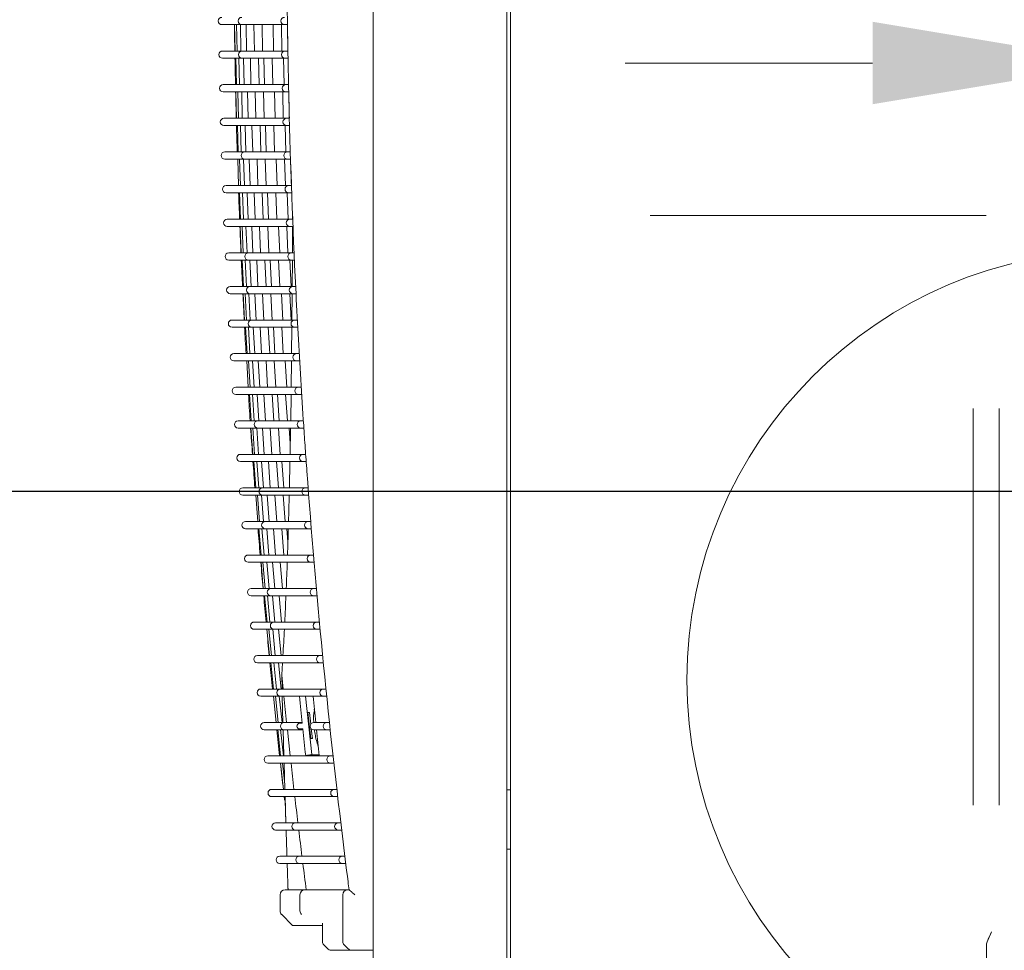
# Model space of a CAD drawing. Units: millimetres. Extents: x -123 to 7401, y -35 to 5363.
# Drawn here: x 2048 to 2346, y 3081 to 3363 of the extents above; entities that cross this region are included whole.
import ezdxf

# ---------------------------------------------------------------- set-up
doc = ezdxf.new("R2010")
doc.units = ezdxf.units.MM
doc.layers.add('DV3_Default', color=7, linetype='Continuous')
doc.styles.add('SEACAD_Arial', font='arial.ttf')
doc.dimstyles.new('ISO-25', dxfattribs={"dimtxt": 2.5, "dimasz": 2.5, "dimexe": 1.25, "dimexo": 0.625, "dimtad": 1, "dimtxsty": 'Standard', "dimcen": 2.5, "dimadec": 0, "dimazin": 0, "dimtfac": 1, "dimtmove": 0, "dimatfit": 3, "dimfxl": 1, "dimarcsym": 0})

# ---------------------------------------------------------------- blocks, each defined once
blk = doc.blocks.new('*D31')
at = {"color": 0, "linetype": 'Continuous', "lineweight": -2, "transparency": 16777216}
for p, q in [((2380.8, 3219.69), (1895.06, 3219.69)), ((1896.31, 3144.69), (1896.31, 3097.4)), ((2112.22, 3022.4), (1895.06, 3022.4))]:
    blk.add_line(p, q, dxfattribs=at)
at = {"color": 0, "linetype": 'Continuous', "transparency": 16777216}
for points in [[(1883.81, 3144.69), (1908.81, 3144.69), (1896.31, 3219.69)], [(1883.81, 3097.4), (1908.81, 3097.4), (1896.31, 3022.4)]]:
    blk.add_solid(points, dxfattribs=at)
at = {"layer": 'Defpoints', "color": 0, "linetype": 'Continuous', "transparency": 16777216}
for p in [(2381.42, 3219.69), (1896.31, 3022.4), (2112.85, 3022.4)]:
    blk.add_point(p, dxfattribs=at)
at = {"color": 0, "linetype": 'Continuous', "lineweight": 5, "transparency": 16777216, "insert": (1840.57, 3121.05), "char_height": 70, "attachment_point": 5, "rotation": 90, "style": 'SEACAD_Arial'}
blk.add_mtext('197', dxfattribs=at)

msp = doc.modelspace()

# ---------------------------------------------------------------- linework, layer by layer
at = {"linetype": 'Continuous', "lineweight": 5}
msp.add_line((2306.421, 3349.621), (2231.421, 3349.621), dxfattribs=at)
at = {"linetype": 'Continuous', "lineweight": 5, "ltscale": 0.1}
msp.add_circle((2380.121, 3162.684), 130, dxfattribs=at)
at = {"linetype": 'Continuous', "lineweight": 5}
msp.add_solid([(2306.421, 3362.121), (2306.421, 3337.121), (2381.421, 3349.621)], dxfattribs=at)
at = {"layer": 'DV3_Default', "color": 7, "linetype": 'Continuous', "lineweight": 5}
for p, q in [((2195.449, 3705.301), (2195.449, 3054.801)), ((2154.949, 3055.801), (2154.949, 3702.301)), ((2196.599, 3057.801), (2196.599, 3703.393)), ((2109.085, 3361.255), (2115.087, 3361.255)), ((2112.956, 3361.303), (2113.082, 3353.256)), ((2113.541, 3361.303), (2113.667, 3353.256)), ((2114.711, 3361.304), (2114.837, 3353.256)), ((2128.064, 3361.255), (2115.087, 3361.255)), ((2116.467, 3361.255), (2116.592, 3353.256)), ((2118.816, 3361.255), (2118.941, 3353.256)), ((2121.441, 3353.256), (2121.317, 3361.255)), ((2121.441, 3353.256), (2121.317, 3361.255)), ((2124.648, 3361.255), (2124.771, 3353.256)), ((2127.271, 3353.256), (2127.148, 3361.255)), ((2128.064, 3361.255), (2128.085, 3361.255)), ((2128.973, 3361.255), (2128.085, 3361.255)), ((2129.095, 3361.255), (2128.973, 3361.255)), ((2115.246, 3353.256), (2109.244, 3353.256)), ((2115.246, 3353.256), (2128.223, 3353.256)), ((2128.244, 3353.256), (2128.223, 3353.256)), ((2128.244, 3353.256), (2129.098, 3353.256)), ((2129.098, 3353.256), (2129.181, 3353.256)), ((2109.244, 3351.056), (2115.246, 3351.056)), ((2113.339, 3351.105), (2113.5, 3343.058)), ((2114.217, 3351.105), (2114.378, 3343.058)), ((2128.223, 3351.056), (2115.246, 3351.056)), ((2115.68, 3351.056), (2115.84, 3343.058)), ((2117.727, 3351.056), (2117.887, 3343.058)), ((2120.387, 3343.058), (2120.228, 3351.057)), ((2120.387, 3343.058), (2120.228, 3351.056)), ((2121.852, 3351.056), (2122.011, 3343.058)), ((2124.511, 3343.058), (2124.353, 3351.057)), ((2127.767, 3351.056), (2127.926, 3343.058)), ((2128.223, 3351.056), (2128.244, 3351.056)), ((2129.138, 3351.056), (2128.244, 3351.056)), ((2115.45, 3343.058), (2109.449, 3343.058)), ((2115.45, 3343.058), (2128.427, 3343.058)), ((2128.449, 3343.058), (2128.427, 3343.058)), ((2128.449, 3343.058), (2129.298, 3343.058)), ((2109.449, 3340.858), (2115.45, 3340.858)), ((2113.328, 3340.907), (2113.525, 3332.861)), ((2113.913, 3340.907), (2114.11, 3332.861)), ((2115.083, 3340.907), (2115.279, 3332.861)), ((2128.427, 3340.858), (2115.45, 3340.858)), ((2116.839, 3340.858), (2117.034, 3332.861)), ((2119.188, 3340.858), (2119.382, 3332.861)), ((2121.883, 3332.862), (2121.688, 3340.859)), ((2125.017, 3340.858), (2125.21, 3332.861)), ((2127.711, 3332.862), (2127.517, 3340.859)), ((2128.427, 3340.858), (2128.449, 3340.858)), ((2129.347, 3340.858), (2128.449, 3340.858)), ((2129.376, 3340.858), (2129.347, 3340.858)), ((2115.7, 3332.862), (2109.699, 3332.862)), ((2115.7, 3332.862), (2128.677, 3332.862)), ((2128.699, 3332.862), (2128.677, 3332.862)), ((2128.699, 3332.862), (2129.544, 3332.862)), ((2129.544, 3332.862), (2129.634, 3332.862)), ((2109.699, 3330.662), (2115.7, 3330.662)), ((2113.801, 3330.71), (2114.033, 3322.665)), ((2114.678, 3330.71), (2114.91, 3322.665)), ((2128.677, 3330.662), (2115.7, 3330.662)), ((2116.142, 3330.662), (2116.372, 3322.665)), ((2118.189, 3330.662), (2118.419, 3322.665)), ((2120.92, 3322.666), (2120.69, 3330.662)), ((2120.92, 3322.666), (2120.69, 3330.662)), ((2122.31, 3330.662), (2122.539, 3322.665)), ((2125.04, 3322.666), (2124.811, 3330.662)), ((2128.225, 3330.662), (2128.453, 3322.665)), ((2128.677, 3330.662), (2128.699, 3330.662)), ((2129.603, 3330.662), (2128.699, 3330.662)), ((2115.996, 3322.666), (2109.994, 3322.666)), ((2109.994, 3320.466), (2115.996, 3320.466)), ((2113.88, 3320.515), (2114.147, 3312.471)), ((2114.465, 3320.515), (2114.732, 3312.471)), ((2115.635, 3320.515), (2115.902, 3312.471)), ((2115.996, 3322.666), (2128.973, 3322.666)), ((2128.973, 3320.466), (2115.996, 3320.466)), ((2117.391, 3320.466), (2117.656, 3312.471)), ((2119.738, 3320.466), (2120.003, 3312.471)), ((2122.504, 3312.472), (2122.239, 3320.466)), ((2125.563, 3320.466), (2125.826, 3312.471)), ((2128.328, 3312.472), (2128.065, 3320.466)), ((2128.994, 3322.666), (2128.973, 3322.666)), ((2128.973, 3320.466), (2128.994, 3320.466)), ((2128.994, 3322.666), (2129.834, 3322.666)), ((2129.903, 3320.466), (2128.994, 3320.466)), ((2130.035, 3320.466), (2129.903, 3320.466)), ((2116.337, 3312.472), (2110.335, 3312.472)), ((2116.337, 3312.472), (2129.313, 3312.472)), ((2129.335, 3312.472), (2129.313, 3312.472)), ((2129.335, 3312.472), (2130.171, 3312.472)), ((2130.171, 3312.472), (2130.293, 3312.472)), ((2110.335, 3310.272), (2116.337, 3310.272)), ((2114.442, 3310.32), (2114.745, 3302.278)), ((2115.32, 3310.32), (2115.622, 3302.278)), ((2129.313, 3310.272), (2116.337, 3310.272)), ((2116.783, 3310.272), (2117.084, 3302.278)), ((2118.83, 3310.272), (2119.13, 3302.278)), ((2121.632, 3302.279), (2121.331, 3310.272)), ((2122.946, 3310.272), (2123.244, 3302.278)), ((2125.745, 3302.279), (2125.448, 3310.272)), ((2128.861, 3310.272), (2129.159, 3302.278)), ((2129.313, 3310.272), (2129.335, 3310.272)), ((2130.249, 3310.272), (2129.335, 3310.272)), ((2116.723, 3302.279), (2110.721, 3302.279)), ((2116.723, 3302.279), (2129.7, 3302.279)), ((2129.721, 3302.279), (2129.7, 3302.279)), ((2129.721, 3302.279), (2130.552, 3302.279)), ((2340.849, 3303.402), (2238.976, 3303.402)), ((2110.721, 3300.079), (2116.723, 3300.079)), ((2114.611, 3300.128), (2114.949, 3292.087)), ((2115.196, 3300.128), (2115.534, 3292.087)), ((2116.365, 3300.128), (2116.703, 3292.087)), ((2129.7, 3300.079), (2116.723, 3300.079)), ((2118.121, 3300.079), (2118.457, 3292.087)), ((2120.467, 3300.079), (2120.802, 3292.087)), ((2123.304, 3292.088), (2122.969, 3300.08)), ((2126.288, 3300.079), (2126.62, 3292.087)), ((2129.123, 3292.088), (2128.79, 3300.08)), ((2129.7, 3300.079), (2129.721, 3300.079)), ((2130.641, 3300.079), (2129.721, 3300.079)), ((2130.542, 3300.079), (2130.496, 3292.097)), ((2130.542, 3300.079), (2130.496, 3292.088)), ((2130.544, 3300.079), (2130.641, 3300.079)), ((2130.693, 3300.079), (2130.641, 3300.079)), ((2117.154, 3292.088), (2111.152, 3292.088)), ((2117.154, 3292.088), (2130.131, 3292.088)), ((2130.152, 3292.088), (2130.131, 3292.088)), ((2130.152, 3292.088), (2130.979, 3292.088)), ((2130.979, 3292.088), (2130.499, 3292.088)), ((2130.979, 3292.088), (2131.005, 3292.088)), ((2111.152, 3289.888), (2117.154, 3289.888)), ((2115.263, 3289.937), (2115.636, 3281.898)), ((2116.14, 3289.937), (2116.513, 3281.898)), ((2130.131, 3289.888), (2117.154, 3289.888)), ((2117.604, 3289.888), (2117.975, 3281.898)), ((2119.65, 3289.888), (2120.02, 3281.898)), ((2122.523, 3281.899), (2122.152, 3289.889)), ((2123.759, 3289.888), (2124.127, 3281.898)), ((2126.629, 3281.899), (2126.262, 3289.889)), ((2129.674, 3289.888), (2130.041, 3281.898)), ((2130.131, 3289.888), (2130.152, 3289.888)), ((2131.078, 3289.888), (2130.152, 3289.888)), ((2130.482, 3289.888), (2130.425, 3281.899)), ((2130.485, 3289.888), (2131.078, 3289.888)), ((2117.631, 3281.899), (2111.629, 3281.899)), ((2117.631, 3281.899), (2130.608, 3281.899)), ((2130.608, 3281.899), (2130.428, 3281.899)), ((2130.629, 3281.899), (2130.608, 3281.899)), ((2130.629, 3281.899), (2131.452, 3281.899)), ((2131.452, 3281.899), (2130.629, 3281.899)), ((2111.629, 3279.699), (2117.631, 3279.699)), ((2115.521, 3279.748), (2115.93, 3271.712)), ((2116.106, 3279.748), (2116.515, 3271.712)), ((2117.275, 3279.748), (2117.684, 3271.712)), ((2130.608, 3279.699), (2117.631, 3279.699)), ((2119.031, 3279.699), (2119.437, 3271.712)), ((2121.375, 3279.699), (2121.78, 3271.712)), ((2124.283, 3271.712), (2123.878, 3279.7)), ((2124.283, 3271.712), (2123.878, 3279.699)), ((2127.19, 3279.699), (2127.592, 3271.712)), ((2127.19, 3279.699), (2127.592, 3271.712)), ((2130.095, 3271.712), (2129.693, 3279.7)), ((2130.095, 3271.712), (2129.693, 3279.7)), ((2130.408, 3279.699), (2130.339, 3271.713)), ((2130.408, 3279.699), (2130.339, 3271.713)), ((2130.411, 3279.699), (2130.608, 3279.699)), ((2130.608, 3279.699), (2130.629, 3279.699)), ((2131.56, 3279.699), (2130.629, 3279.699)), ((2130.629, 3279.699), (2131.56, 3279.699)), ((2131.671, 3279.699), (2131.56, 3279.699)), ((2118.153, 3271.712), (2112.151, 3271.712)), ((2112.151, 3269.512), (2118.153, 3269.512)), ((2116.263, 3269.562), (2116.707, 3261.527)), ((2117.14, 3269.562), (2117.584, 3261.527)), ((2118.153, 3271.712), (2131.13, 3271.712)), ((2131.13, 3269.512), (2118.153, 3269.512)), ((2118.603, 3269.512), (2119.044, 3261.527)), ((2120.649, 3269.512), (2121.089, 3261.527)), ((2123.593, 3261.528), (2123.152, 3269.513)), ((2124.75, 3269.512), (2125.187, 3261.527)), ((2124.75, 3269.512), (2125.187, 3261.527)), ((2127.691, 3261.528), (2127.254, 3269.513)), ((2127.691, 3261.528), (2127.254, 3269.513)), ((2130.318, 3269.512), (2130.234, 3261.529)), ((2130.321, 3269.512), (2131.13, 3269.512)), ((2131.13, 3271.712), (2130.342, 3271.712)), ((2131.151, 3271.712), (2131.13, 3271.712)), ((2131.13, 3269.512), (2131.151, 3269.512)), ((2131.151, 3271.712), (2131.969, 3271.712)), ((2131.969, 3271.712), (2131.151, 3271.712)), ((2132.087, 3269.512), (2131.151, 3269.512)), ((2131.151, 3269.512), (2132.087, 3269.512)), ((2131.969, 3271.712), (2132.1, 3271.712)), ((2118.72, 3261.528), (2112.718, 3261.528)), ((2118.72, 3261.528), (2131.697, 3261.528)), ((2131.697, 3261.528), (2130.238, 3261.528)), ((2131.718, 3261.528), (2131.697, 3261.528)), ((2131.718, 3261.528), (2132.532, 3261.528)), ((2132.532, 3261.528), (2131.718, 3261.528)), ((2112.718, 3259.328), (2118.72, 3259.328)), ((2116.611, 3259.377), (2117.09, 3251.346)), ((2117.195, 3259.377), (2117.675, 3251.346)), ((2118.364, 3259.378), (2118.843, 3251.346)), ((2131.697, 3259.328), (2118.72, 3259.328)), ((2120.12, 3259.328), (2120.596, 3251.346)), ((2122.461, 3259.328), (2122.936, 3251.346)), ((2125.44, 3251.347), (2124.965, 3259.329)), ((2128.269, 3259.328), (2128.741, 3251.346)), ((2128.269, 3259.328), (2128.741, 3251.346)), ((2130.209, 3259.328), (2130.108, 3251.347)), ((2130.212, 3259.328), (2131.697, 3259.328)), ((2131.697, 3259.328), (2131.718, 3259.328)), ((2132.66, 3259.328), (2131.718, 3259.328)), ((2131.718, 3259.328), (2132.66, 3259.328)), ((2132.766, 3259.328), (2132.66, 3259.328)), ((2119.332, 3251.347), (2113.33, 3251.347)), ((2113.33, 3249.147), (2119.332, 3249.147)), ((2117.442, 3249.196), (2117.957, 3241.167)), ((2118.318, 3249.196), (2118.833, 3241.167)), ((2119.332, 3251.347), (2132.309, 3251.347)), ((2132.309, 3249.147), (2119.332, 3249.147)), ((2119.782, 3249.147), (2120.293, 3241.167)), ((2121.826, 3249.147), (2122.337, 3241.167)), ((2124.842, 3241.168), (2124.332, 3249.147)), ((2124.842, 3241.168), (2124.332, 3249.147)), ((2125.918, 3249.147), (2126.425, 3241.168)), ((2125.918, 3249.147), (2126.425, 3241.167)), ((2128.93, 3241.168), (2128.423, 3249.148)), ((2128.93, 3241.168), (2128.423, 3249.147)), ((2130.077, 3249.147), (2129.955, 3241.168)), ((2130.077, 3249.147), (2129.955, 3241.168)), ((2130.081, 3249.147), (2132.309, 3249.147)), ((2132.309, 3251.347), (2130.111, 3251.347)), ((2132.33, 3251.347), (2132.309, 3251.347)), ((2132.309, 3249.147), (2132.33, 3249.147)), ((2132.33, 3251.347), (2133.14, 3251.347)), ((2133.14, 3251.347), (2132.33, 3251.347)), ((2133.278, 3249.147), (2132.33, 3249.147)), ((2132.33, 3249.147), (2133.278, 3249.147)), ((2336.859, 3244.929), (2336.859, 3147.601)), ((2344.736, 3147.601), (2344.736, 3244.929)), ((2119.99, 3241.168), (2113.988, 3241.168)), ((2119.99, 3241.168), (2132.966, 3241.168)), ((2132.966, 3241.168), (2129.959, 3241.168)), ((2132.988, 3241.168), (2132.966, 3241.168)), ((2132.988, 3241.168), (2133.794, 3241.168)), ((2133.794, 3241.168), (2132.988, 3241.168)), ((2113.988, 3238.968), (2119.99, 3238.968)), ((2117.88, 3239.017), (2118.43, 3230.991)), ((2118.464, 3239.017), (2119.014, 3230.991)), ((2119.632, 3239.017), (2120.182, 3230.991)), ((2132.966, 3238.968), (2119.99, 3238.968)), ((2121.388, 3238.968), (2121.934, 3230.991)), ((2123.726, 3238.968), (2124.271, 3230.991)), ((2126.777, 3230.992), (2126.232, 3238.969)), ((2126.777, 3230.992), (2126.232, 3238.968)), ((2129.526, 3238.968), (2129.834, 3234.425)), ((2129.526, 3238.968), (2129.834, 3234.425)), ((2129.918, 3238.968), (2129.771, 3230.992)), ((2129.922, 3238.968), (2132.966, 3238.968)), ((2132.966, 3238.968), (2132.988, 3238.968)), ((2133.941, 3238.968), (2132.988, 3238.968)), ((2132.988, 3238.968), (2133.941, 3238.968)), ((2129.834, 3234.425), (2129.771, 3230.992)), ((2120.692, 3230.992), (2114.69, 3230.992)), ((2120.692, 3230.992), (2133.669, 3230.992)), ((2133.669, 3230.992), (2129.776, 3230.992)), ((2133.69, 3230.992), (2133.669, 3230.992)), ((2133.69, 3230.992), (2134.492, 3230.992)), ((2134.492, 3230.992), (2133.69, 3230.992)), ((2114.69, 3228.792), (2120.692, 3228.792)), ((2118.8, 3228.842), (2119.385, 3220.819)), ((2119.676, 3228.842), (2120.261, 3220.819)), ((2133.669, 3228.792), (2120.692, 3228.792)), ((2121.14, 3228.792), (2121.721, 3220.819)), ((2123.183, 3228.792), (2123.764, 3220.819)), ((2126.271, 3220.82), (2125.69, 3228.792)), ((2127.264, 3228.792), (2127.84, 3220.819)), ((2127.264, 3228.792), (2127.84, 3220.819)), ((2129.727, 3228.792), (2129.551, 3220.82)), ((2129.732, 3228.792), (2133.669, 3228.792)), ((2133.669, 3228.792), (2133.69, 3228.792)), ((2134.649, 3228.792), (2133.69, 3228.792)), ((2133.69, 3228.792), (2134.649, 3228.792)), ((2121.439, 3220.82), (2115.438, 3220.82)), ((2115.438, 3218.62), (2121.439, 3218.62)), ((2119.328, 3218.669), (2119.948, 3210.649)), ((2119.911, 3218.669), (2120.532, 3210.649)), ((2121.079, 3218.669), (2121.699, 3210.649)), ((2121.439, 3220.82), (2134.416, 3220.82)), ((2134.416, 3218.62), (2121.439, 3218.62)), ((2122.834, 3218.62), (2123.45, 3210.649)), ((2125.169, 3218.62), (2125.784, 3210.649)), ((2128.291, 3210.65), (2127.677, 3218.62)), ((2128.291, 3210.65), (2127.677, 3218.62)), ((2129.503, 3218.62), (2134.416, 3218.62)), ((2134.416, 3220.82), (2129.556, 3220.82)), ((2134.438, 3220.82), (2134.416, 3220.82)), ((2134.416, 3218.62), (2134.438, 3218.62)), ((2134.438, 3220.82), (2135.236, 3220.82)), ((2135.236, 3220.82), (2134.438, 3220.82)), ((2135.402, 3218.62), (2134.438, 3218.62)), ((2134.438, 3218.62), (2135.402, 3218.62)), ((2122.232, 3210.65), (2116.23, 3210.65)), ((2122.232, 3210.65), (2135.209, 3210.65)), ((2135.209, 3210.65), (2129.293, 3210.65)), ((2135.23, 3210.65), (2135.209, 3210.65)), ((2135.23, 3210.65), (2136.024, 3210.65)), ((2136.024, 3210.65), (2135.23, 3210.65)), ((2116.23, 3208.45), (2122.232, 3208.45)), ((2120.337, 3208.5), (2120.993, 3200.484)), ((2121.213, 3208.5), (2121.869, 3200.484)), ((2135.209, 3208.45), (2122.232, 3208.45)), ((2122.676, 3208.45), (2123.327, 3200.484)), ((2124.719, 3208.45), (2125.369, 3200.484)), ((2127.878, 3200.485), (2127.227, 3208.451)), ((2128.787, 3208.45), (2129.108, 3204.487)), ((2128.787, 3208.45), (2129.108, 3204.487)), ((2129.229, 3208.45), (2135.209, 3208.45)), ((2135.209, 3208.45), (2135.23, 3208.45)), ((2136.201, 3208.45), (2135.23, 3208.45)), ((2135.23, 3208.45), (2136.201, 3208.45)), ((2123.069, 3200.485), (2117.067, 3200.485)), ((2117.067, 3198.285), (2123.069, 3198.285)), ((2120.954, 3198.335), (2121.645, 3190.322)), ((2121.538, 3198.335), (2122.229, 3190.322)), ((2122.705, 3198.335), (2123.396, 3190.322)), ((2123.069, 3200.485), (2136.046, 3200.485)), ((2136.046, 3198.285), (2123.069, 3198.285)), ((2124.46, 3198.285), (2125.146, 3190.322)), ((2126.791, 3198.285), (2127.476, 3190.322)), ((2128.901, 3198.285), (2136.046, 3198.285)), ((2136.046, 3200.485), (2128.977, 3200.485)), ((2136.067, 3200.485), (2136.046, 3200.485)), ((2136.046, 3198.285), (2136.067, 3198.285)), ((2136.067, 3200.485), (2136.857, 3200.485)), ((2136.857, 3200.485), (2136.067, 3200.485)), ((2137.044, 3198.285), (2136.067, 3198.285)), ((2136.067, 3198.285), (2137.044, 3198.285)), ((2123.951, 3190.323), (2117.949, 3190.323)), ((2123.951, 3190.323), (2136.928, 3190.323)), ((2136.928, 3190.323), (2128.598, 3190.323)), ((2136.949, 3190.323), (2136.928, 3190.323)), ((2136.949, 3190.323), (2137.736, 3190.323)), ((2137.736, 3190.323), (2136.949, 3190.323)), ((2117.949, 3188.123), (2123.951, 3188.123)), ((2122.054, 3188.173), (2122.78, 3180.164)), ((2122.929, 3188.173), (2123.655, 3180.164)), ((2136.928, 3188.123), (2123.951, 3188.123)), ((2124.392, 3188.123), (2125.113, 3180.164)), ((2126.433, 3188.123), (2127.153, 3180.164)), ((2128.506, 3188.123), (2136.928, 3188.123)), ((2136.928, 3188.123), (2136.949, 3188.123)), ((2137.932, 3188.123), (2136.949, 3188.123)), ((2136.949, 3188.123), (2137.932, 3188.123)), ((2124.878, 3180.165), (2118.876, 3180.165)), ((2124.878, 3180.165), (2137.855, 3180.165)), ((2137.855, 3180.165), (2128.142, 3180.165)), ((2137.876, 3180.165), (2137.855, 3180.165)), ((2137.876, 3180.165), (2138.659, 3180.165)), ((2138.659, 3180.165), (2137.876, 3180.165)), ((2118.876, 3177.965), (2124.878, 3177.965)), ((2122.76, 3178.015), (2123.521, 3170.011)), ((2123.343, 3178.015), (2124.104, 3170.011)), ((2124.51, 3178.015), (2125.271, 3170.011)), ((2137.855, 3177.965), (2124.878, 3177.965)), ((2126.264, 3177.965), (2127.019, 3170.011)), ((2128.031, 3177.965), (2137.855, 3177.965)), ((2137.855, 3177.965), (2137.876, 3177.965)), ((2138.865, 3177.965), (2137.876, 3177.965)), ((2137.876, 3177.965), (2138.865, 3177.965)), ((2125.85, 3170.012), (2119.848, 3170.012)), ((2123.948, 3167.862), (2124.745, 3159.861)), ((2124.823, 3167.862), (2125.619, 3159.861)), ((2125.85, 3170.012), (2138.826, 3170.012)), ((2138.826, 3170.012), (2127.591, 3170.012)), ((2138.848, 3170.012), (2138.826, 3170.012)), ((2138.848, 3170.012), (2139.626, 3170.012)), ((2139.626, 3170.012), (2138.848, 3170.012)), ((2119.848, 3167.812), (2125.85, 3167.812)), ((2138.826, 3167.812), (2125.85, 3167.812)), ((2126.285, 3167.812), (2127.076, 3159.861)), ((2127.447, 3167.812), (2127.212, 3164.185)), ((2127.457, 3167.812), (2138.826, 3167.812)), ((2138.826, 3167.812), (2138.848, 3167.812)), ((2139.842, 3167.812), (2138.848, 3167.812)), ((2138.848, 3167.812), (2139.842, 3167.812)), ((2127.214, 3164.121), (2127.325, 3159.862)), ((2127.217, 3164.096), (2127.645, 3159.862)), ((2126.866, 3159.862), (2120.864, 3159.862)), ((2126.866, 3159.862), (2139.843, 3159.862)), ((2139.843, 3159.862), (2127.645, 3159.862)), ((2139.864, 3159.862), (2139.843, 3159.862)), ((2139.864, 3159.862), (2140.639, 3159.862)), ((2140.639, 3159.862), (2139.864, 3159.862)), ((2140.639, 3159.862), (2140.736, 3159.862)), ((2120.864, 3157.662), (2126.866, 3157.662)), ((2124.744, 3157.712), (2125.576, 3149.717)), ((2125.327, 3157.712), (2126.159, 3149.716)), ((2126.493, 3157.712), (2127.324, 3149.717)), ((2139.843, 3157.662), (2126.866, 3157.662)), ((2127.383, 3157.662), (2127.87, 3157.662)), ((2127.383, 3157.662), (2127.599, 3149.718)), ((2132.614, 3157.659), (2136.722, 3157.642)), ((2136.348, 3139.966), (2134.412, 3157.652)), ((2139.843, 3157.662), (2139.864, 3157.662)), ((2140.864, 3157.662), (2139.864, 3157.662)), ((2140.949, 3157.662), (2140.864, 3157.662)), ((2135.655, 3152.772), (2135.195, 3152.772)), ((2135.195, 3152.772), (2136.066, 3144.821)), ((2136.044, 3149.222), (2135.655, 3152.772)), ((2127.926, 3149.718), (2121.925, 3149.718)), ((2121.925, 3147.518), (2127.926, 3147.518)), ((2126.022, 3147.568), (2126.888, 3139.577)), ((2126.896, 3147.568), (2127.762, 3139.577)), ((2128.702, 3149.718), (2127.599, 3149.718)), ((2127.66, 3147.518), (2128.937, 3147.518)), ((2127.66, 3147.518), (2127.884, 3139.578)), ((2127.926, 3149.718), (2132.569, 3149.718)), ((2132.569, 3147.518), (2127.926, 3147.518)), ((2133.332, 3149.718), (2128.702, 3149.718)), ((2128.937, 3147.518), (2133.563, 3147.518)), ((2128.937, 3147.518), (2129.803, 3139.578)), ((2132.569, 3149.718), (2133.332, 3149.718)), ((2133.563, 3147.518), (2132.569, 3147.518)), ((2133.633, 3147.764), (2132.665, 3147.764)), ((2132.666, 3149.47), (2133.455, 3149.47)), ((2136.526, 3144.821), (2136.196, 3147.829)), ((2136.963, 3149.718), (2140.903, 3149.718)), ((2140.903, 3147.518), (2136.963, 3147.518)), ((2140.903, 3149.718), (2137.727, 3149.718)), ((2137.958, 3147.518), (2140.903, 3147.518)), ((2140.925, 3149.718), (2140.903, 3149.718)), ((2140.903, 3147.518), (2140.925, 3147.518)), ((2140.925, 3149.718), (2141.696, 3149.718)), ((2141.696, 3149.718), (2140.925, 3149.718)), ((2140.925, 3147.518), (2141.931, 3147.518)), ((2141.931, 3147.518), (2140.925, 3147.518)), ((2336.859, 3147.601), (2336.859, 3124.654)), ((2344.736, 3124.654), (2344.736, 3147.601)), ((2136.066, 3144.821), (2136.52, 3144.872)), ((2136.066, 3144.821), (2136.526, 3144.821)), ((2129.031, 3139.578), (2123.03, 3139.578)), ((2129.803, 3139.578), (2127.884, 3139.578)), ((2129.031, 3139.578), (2142.008, 3139.578)), ((2136.348, 3139.966), (2134.488, 3139.759)), ((2138.597, 3139.742), (2134.488, 3139.759)), ((2138.573, 3139.957), (2136.348, 3139.966)), ((2142.03, 3139.578), (2142.008, 3139.578)), ((2142.03, 3139.578), (2142.797, 3139.578)), ((2142.798, 3139.578), (2142.87, 3139.578)), ((2123.03, 3137.378), (2129.031, 3137.378)), ((2126.907, 3137.428), (2127.809, 3129.442)), ((2127.49, 3137.428), (2128.107, 3131.954)), ((2127.948, 3137.378), (2130.048, 3137.378)), ((2127.948, 3137.378), (2128.181, 3129.443)), ((2142.008, 3137.378), (2129.031, 3137.378)), ((2142.008, 3137.378), (2142.03, 3137.378)), ((2143.042, 3137.378), (2142.03, 3137.378)), ((2130.181, 3129.443), (2124.179, 3129.443)), ((2130.949, 3129.443), (2128.181, 3129.443)), ((2130.181, 3129.443), (2143.158, 3129.443)), ((2143.179, 3129.443), (2143.158, 3129.443)), ((2143.179, 3129.443), (2143.943, 3129.443)), ((2196.449, 3129.298), (2195.449, 3129.298)), ((2196.449, 3129.298), (2196.599, 3129.298)), ((2124.179, 3127.243), (2130.181, 3127.243)), ((2128.248, 3127.243), (2131.204, 3127.243)), ((2128.248, 3127.243), (2128.49, 3119.313)), ((2128.49, 3119.313), (2128.279, 3126.207)), ((2143.158, 3127.243), (2130.181, 3127.243)), ((2143.158, 3127.243), (2143.179, 3127.243)), ((2144.198, 3127.243), (2143.179, 3127.243)), ((2131.375, 3119.313), (2125.373, 3119.313)), ((2125.373, 3117.113), (2131.375, 3117.113)), ((2132.139, 3119.313), (2128.49, 3119.313)), ((2128.559, 3117.113), (2132.404, 3117.113)), ((2131.375, 3119.313), (2144.352, 3119.313)), ((2144.352, 3117.113), (2131.375, 3117.113)), ((2144.373, 3119.313), (2144.352, 3119.313)), ((2144.352, 3117.113), (2144.373, 3117.113)), ((2144.373, 3119.313), (2145.134, 3119.313)), ((2145.398, 3117.113), (2144.373, 3117.113)), ((2195.449, 3111.343), (2196.449, 3111.343)), ((2196.599, 3111.343), (2196.449, 3111.343)), ((2132.613, 3109.188), (2126.611, 3109.188)), ((2133.374, 3109.188), (2128.811, 3109.188)), ((2132.613, 3109.188), (2145.59, 3109.188)), ((2145.611, 3109.188), (2145.59, 3109.188)), ((2145.611, 3109.188), (2146.368, 3109.188)), ((2126.611, 3106.988), (2132.613, 3106.988)), ((2128.882, 3106.988), (2133.648, 3106.988)), ((2145.59, 3106.988), (2132.613, 3106.988)), ((2133.648, 3106.988), (2145.59, 3106.988)), ((2145.59, 3106.988), (2145.611, 3106.988)), ((2146.642, 3106.988), (2145.611, 3106.988)), ((2145.611, 3106.988), (2146.642, 3106.988)), ((2126.751, 3097.521), (2126.751, 3092.57)), ((2134.257, 3099.021), (2128.247, 3099.021)), ((2132.764, 3092.601), (2132.764, 3097.521)), ((2134.257, 3099.021), (2147.249, 3099.021)), ((2145.749, 3083.342), (2145.749, 3097.521)), ((2147.249, 3099.021), (2147.653, 3099.021)), ((2127.146, 3091.576), (2130.501, 3088.221)), ((2130.501, 3088.221), (2139.185, 3088.221)), ((2139.549, 3088.221), (2139.185, 3088.221)), ((2139.549, 3088.846), (2139.549, 3083.342)), ((2342.495, 3086.213), (2341.15, 3083.252)), ((2139.989, 3082.282), (2141.11, 3081.16)), ((2147.31, 3081.16), (2146.189, 3082.282)), ((2340.913, 3056.451), (2340.913, 3082.636)), ((2148.371, 3080.721), (2142.171, 3080.721)), ((2154.949, 3080.721), (2148.371, 3080.721))]:
    msp.add_line(p, q, dxfattribs=at)
for centre, radius, start, end in [((2109.085, 3362.355), 1.1, 90, 270), ((2128.085, 3362.355), 1.1, 90, 270), ((4431.382, 3393.416), 2318.722, 180.794721, 180.992401), ((4415.518, 3392.977), 2286.765, 180.794838, 180.995274), ((2109.244, 3352.156), 1.1, 90, 270), ((2128.244, 3352.156), 1.1, 90, 270), ((4431.382, 3393.416), 2318.722, 181.046769, 181.244447), ((2109.449, 3341.958), 1.1, 90, 270), ((2128.449, 3341.958), 1.1, 90, 270), ((4431.382, 3393.416), 2318.722, 181.29882, 181.49649), ((4416.73, 3393.002), 2287.977, 181.305898, 181.506218), ((2109.699, 3331.762), 1.1, 90, 270), ((2128.699, 3331.762), 1.1, 90, 270), ((4431.382, 3393.416), 2318.722, 181.550869, 181.748524), ((2109.994, 3321.566), 1.1, 90, 270), ((2128.994, 3321.566), 1.1, 90, 270), ((4418.492, 3393.053), 2289.74, 181.816651, 182.016803), ((2110.335, 3311.372), 1.1, 90, 270), ((2129.335, 3311.372), 1.1, 90, 270), ((4431.382, 3393.416), 2318.722, 182.054954, 182.252598), ((2110.721, 3301.179), 1.1, 90, 270), ((2129.721, 3301.179), 1.1, 90, 270), ((4431.382, 3393.416), 2318.722, 182.306994, 182.504638), ((2111.152, 3290.988), 1.1, 90, 270), ((2130.152, 3290.988), 1.1, 90, 270), ((4431.382, 3393.416), 2318.722, 182.559048, 182.756672), ((2111.629, 3280.799), 1.1, 90, 270), ((2130.629, 3280.799), 1.1, 90, 270), ((4431.382, 3393.416), 2318.722, 182.811101, 183.008708), ((2112.151, 3270.612), 1.1, 90, 270), ((4431.382, 3393.416), 2318.722, 183.063146, 183.260742), ((2131.151, 3270.612), 1.1, 90, 270), ((2112.718, 3260.428), 1.1, 90, 270), ((2131.718, 3260.428), 1.1, 90, 270), ((2113.33, 3250.247), 1.1, 90, 270), ((4431.382, 3393.416), 2318.722, 183.567222, 183.764793), ((2132.33, 3250.247), 1.1, 90, 270), ((2113.988, 3240.068), 1.1, 90, 270), ((2132.988, 3240.068), 1.1, 90, 270), ((4431.382, 3393.416), 2318.722, 183.81927, 184.016823), ((2114.69, 3229.892), 1.1, 90, 270), ((2133.69, 3229.892), 1.1, 90, 270), ((4431.382, 3393.416), 2318.722, 184.07132, 184.268854), ((2115.438, 3219.72), 1.1, 90, 270), ((5.397, 3270.728), 2124.746, 358.379729, 358.5947), ((2134.438, 3219.72), 1.1, 90, 270), ((2116.23, 3209.55), 1.1, 90, 270), ((2135.23, 3209.55), 1.1, 90, 270), ((4431.382, 3393.416), 2318.722, 184.575396, 184.772869), ((368.694, 3260.225), 1761.296, 358.056248, 358.315502), ((2117.067, 3199.385), 1.1, 90, 270), ((4431.382, 3393.416), 2318.722, 184.827448, 185.024911), ((677.744, 3249.489), 1452.06, 357.66477, 357.979155), ((2136.067, 3199.385), 1.1, 90, 270), ((2117.949, 3189.223), 1.1, 90, 270), ((2136.949, 3189.223), 1.1, 90, 270), ((4431.382, 3393.416), 2318.722, 185.079476, 185.276936), ((945.15, 3238.319), 1184.421, 357.185689, 357.571047), ((2118.876, 3179.065), 1.1, 90, 270), ((2137.876, 3179.065), 1.1, 90, 270), ((4431.382, 3393.416), 2318.722, 185.331519, 185.528952), ((1176.867, 3226.641), 952.409, 356.591217, 357.070431), ((2119.848, 3168.912), 1.1, 90, 270), ((2138.848, 3168.912), 1.1, 90, 270), ((4431.382, 3393.416), 2318.722, 185.583572, 185.780977), ((2126.911, 3164.072), 0.307, 4.63298, 9.35404), ((2120.864, 3158.762), 1.1, 90, 270), ((2139.864, 3158.762), 1.1, 90, 270), ((2121.925, 3148.618), 1.1, 90, 270), ((4431.382, 3393.416), 2318.722, 186.087633, 186.284994), ((2136.963, 3148.618), 1.1, 90, 270), ((2140.925, 3148.618), 1.1, 90, 270), ((2123.03, 3138.478), 1.1, 90, 270), ((2142.03, 3138.478), 1.1, 90, 270), ((4431.382, 3393.416), 2318.722, 186.339681, 186.537007), ((2124.179, 3128.343), 1.1, 90, 270), ((2143.179, 3128.343), 1.1, 90, 270), ((4431.382, 3393.416), 2318.722, 186.591723, 186.617943), ((2125.373, 3118.213), 1.1, 90, 270), ((2144.373, 3118.213), 1.1, 90, 270), ((2126.611, 3108.088), 1.1, 90, 270), ((2145.611, 3108.088), 1.1, 90, 270), ((2128.251, 3097.521), 1.5, 90, 180), ((2134.261, 3097.524), 1.497, 90.13872, 180.11119), ((2147.249, 3097.521), 1.5, 90, 180), ((2128.259, 3092.596), 1.508, 180.13278, 224.86723), ((2134.262, 3092.593), 1.498, 179.70278, 224.7674), ((2112.412, 3183.23), 249.619, 336.39059, 337.1375), ((2141.049, 3083.342), 1.5, 180, 225), ((2147.249, 3083.342), 1.5, 180, 225), ((2344.847, 3081.472), 4.103, 154.29441, 163.51933), ((2142.171, 3082.221), 1.5, 225, 270), ((2148.371, 3082.221), 1.5, 225, 270)]:
    msp.add_arc(centre, radius, start, end, dxfattribs=at)
for centre, major_axis, ratio, start_param, end_param in [((2115.087, 3362.355), (0, -1.1), 0.9980586, 3.1415927, 6.2831853), ((2115.246, 3352.156), (0, -1.1), 0.9980586, 3.1415927, 6.2831853), ((2115.996, 3321.566), (0, -1.1), 0.9980586, 3.1415927, 6.2831853), ((2117.154, 3290.988), (0, -1.1), 0.9980586, 3.1415927, 6.2831853), ((2117.631, 3280.799), (0, -1.1), 0.9980586, 3.1415927, 6.2831853), ((2118.153, 3270.612), (0, -1.1), 0.9980586, 3.1415927, 6.2831853), ((2119.99, 3240.068), (0, -1.1), 0.9980586, 3.1415927, 6.2831853), ((2121.439, 3219.72), (0, -1.1), 0.9980586, 3.1415927, 6.2831853), ((2122.232, 3209.55), (0, -1.1), 0.9980586, 3.1415927, 6.2831853), ((2123.951, 3189.223), (0, -1.1), 0.9980586, 3.1415927, 6.2831853), ((2124.878, 3179.065), (0, -1.1), 0.9980586, 3.1415927, 6.2831853), ((2126.866, 3158.762), (0, -1.1), 0.9980586, 3.1415927, 6.2831853), ((4443.482, 3395.536), (-8.886, -2345.719), 0.990233, 4.8177232, 4.8212328), ((4448.349, 3395.616), (-9.504, -2346.432), 0.9902563, 4.8179933, 4.8213886), ((2137.495, 3147.69), (-0.687, 6.032), 0.1388072, -0.394992, -0.1668942), ((2127.926, 3148.618), (0, -1.1), 0.9980586, 3.1415927, 6.2831853), ((2132.666, 3148.617), (0.003, 0.853), 0.9902548, 0.0040713, 3.1455106), ((4444.425, 3395.636), (-10.558, -2346.521), 0.9902944, 4.8226749, 4.8261065), ((4448.349, 3395.616), (-9.504, -2346.432), 0.9902563, 4.8223314, 4.8256646), ((2131.375, 3118.213), (0, -1.1), 0.9980586, 3.1415927, 6.2831853), ((2132.613, 3108.088), (0, -1.1), 0.9980586, 3.1415927, 6.2831853)]:
    msp.add_ellipse(centre, major_axis=major_axis, ratio=ratio, start_param=start_param, end_param=end_param, dxfattribs=at)
for points, knots in [([(2147.653, 3099.021), (2147.55, 3099.824), (2147.447, 3100.627), (2146.758, 3106.024), (2146.186, 3110.62), (2143.393, 3133.607), (2139.361, 3170.442), (2136.212, 3207.384), (2134.691, 3228.196), (2134.525, 3230.509), (2134.201, 3235.134), (2133.726, 3242.073), (2132.689, 3258.266), (2130.912, 3290.663), (2129.553, 3327.713), (2128.956, 3360.154), (2128.827, 3374.062), (2128.769, 3383.334), (2128.754, 3387.972), (2128.751, 3411.158), (2129.029, 3434.339), (2129.66, 3457.514), (2129.94, 3466.784), (2130.095, 3471.419), (2130.6, 3485.321), (2130.993, 3494.585), (2133.239, 3540.884), (2136.269, 3582.484), (2140.424, 3624.005), (2141.375, 3633.23), (2141.864, 3637.842), (2143.373, 3651.67), (2144.965, 3665.489), (2146.795, 3680.219), (2147.502, 3685.744), (2147.621, 3686.671)], [0, 0, 0, 0, 0.004124, 0.004124, 0.0277221, 0.0277221, 0.1221146, 0.2165071, 0.2165071, 0.2283061, 0.2283061, 0.2401052, 0.2637033, 0.3108995, 0.405292, 0.4524882, 0.4760863, 0.4760863, 0.4996844, 0.4996844, 0.5940769, 0.617675, 0.617675, 0.6412731, 0.6412731, 0.6884694, 0.6884694, 0.8772543, 0.9008524, 0.9008524, 0.9244505, 0.9244505, 0.9716468, 0.9952449, 1, 1, 1, 1]), ([(2137.207, 3153.245), (2137.103, 3153.163), (2136.945, 3152.709), (2136.887, 3151.742), (2136.887, 3151.187)], [0, 0, 0, 0, 0.51497039, 1, 1, 1, 1]), ([(2133.332, 3149.718), (2133.35, 3149.718), (2133.369, 3149.696), (2133.411, 3149.612), (2133.433, 3149.549), (2133.455, 3149.47)], [0, 0, 0, 0, 0.5, 0.5, 1, 1, 1, 1]), ([(2133.633, 3147.764), (2133.628, 3147.685), (2133.619, 3147.623), (2133.595, 3147.539), (2133.58, 3147.518), (2133.563, 3147.518)], [0, 0, 0, 0, 0.5, 0.5, 1, 1, 1, 1]), ([(2137.15, 3147.516), (2137.168, 3147.372), (2137.269, 3146.622), (2137.533, 3145.084), (2137.92, 3143.465), (2138.193, 3142.766), (2138.3, 3142.564)], [0, 0, 0, 0, 0.06653607, 0.34578199, 0.73374387, 1, 1, 1, 1]), ([(2128.559, 3117.113), (2128.566, 3116.89), (2128.58, 3116.445), (2128.601, 3115.788), (2128.621, 3115.141), (2128.641, 3114.503), (2128.661, 3113.874), (2128.681, 3113.255), (2128.7, 3112.646), (2128.719, 3112.046), (2128.738, 3111.455), (2128.757, 3110.874), (2128.775, 3110.302), (2128.793, 3109.739), (2128.805, 3109.372), (2128.811, 3109.188)], [0, 0, 0, 0, 0.0769544, 0.1538941, 0.2308217, 0.3077398, 0.384651, 0.4615578, 0.5384628, 0.6153686, 0.6922778, 0.769193, 0.8461167, 0.9230515, 1, 1, 1, 1]), ([(2128.882, 3106.988), (2128.888, 3106.818), (2128.899, 3106.477), (2128.915, 3105.977), (2128.931, 3105.488), (2128.947, 3105.008), (2128.962, 3104.539), (2128.977, 3104.079), (2128.992, 3103.63), (2129.007, 3103.19), (2129.021, 3102.761), (2129.035, 3102.342), (2129.048, 3101.932), (2129.061, 3101.533), (2129.074, 3101.144), (2129.087, 3100.765), (2129.099, 3100.396), (2129.111, 3100.036), (2129.123, 3099.687), (2129.134, 3099.348), (2129.141, 3099.13), (2129.145, 3099.021)], [0, 0, 0, 0, 0.0526806, 0.1053455, 0.1579965, 0.2106356, 0.2632643, 0.3158846, 0.3684983, 0.4211071, 0.4737129, 0.5263174, 0.5789225, 0.63153, 0.6841417, 0.7367593, 0.7893847, 0.8420197, 0.894666, 0.9473255, 1, 1, 1, 1]), ([(2147.653, 3099.021), (2147.657, 3099.021), (2147.658, 3099.019), (2147.668, 3099.009), (2147.685, 3098.993), (2147.709, 3098.969), (2147.741, 3098.94), (2147.781, 3098.904), (2147.829, 3098.861), (2147.885, 3098.813), (2147.949, 3098.757), (2148.02, 3098.696), (2148.099, 3098.628), (2148.186, 3098.553), (2148.317, 3098.438), (2148.519, 3098.259), (2148.782, 3098.028), (2149.034, 3097.807), (2149.221, 3097.643), (2149.321, 3097.555), (2149.358, 3097.521)], [0, 0, 0, 0, 0.0302218, 0.0614645, 0.0938782, 0.1275879, 0.1626946, 0.1992774, 0.2373961, 0.2770938, 0.3183996, 0.3613313, 0.4058981, 0.4521031, 0.4999455, 0.608321, 0.7497021, 0.8662372, 0.9492201, 1, 1, 1, 1])]:
    msp.add_open_spline(points, degree=3, knots=knots, dxfattribs=at)
for points in [[(2130.481, 3304.105), (2130.478, 3303.495), (2130.475, 3302.887), (2130.471, 3302.279)], [(2127.87, 3157.662), (2128.143, 3155.014), (2128.42, 3152.366), (2128.702, 3149.718)], [(2136.887, 3151.187), (2136.887, 3150.75), (2136.904, 3150.26), (2136.937, 3149.739)], [(2130.048, 3137.378), (2130.344, 3134.733), (2130.644, 3132.088), (2130.949, 3129.443)], [(2131.204, 3127.243), (2131.511, 3124.599), (2131.823, 3121.956), (2132.139, 3119.313)], [(2132.404, 3117.113), (2132.722, 3114.471), (2133.046, 3111.83), (2133.374, 3109.188)], [(2133.648, 3106.988), (2133.98, 3104.333), (2134.317, 3101.677), (2134.658, 3099.021)]]:
    msp.add_open_spline(points, degree=3, dxfattribs=at)

# ---------------------------------------------------------------- dimensions: what is measured, and where the dimension line sits
at = {"linetype": 'Continuous', "lineweight": 5}
dim = msp.add_linear_dim(base=(1896.306, 3022.401), p1=(2381.421, 3219.693), p2=(2112.849, 3022.401), angle=90, text='197', dimstyle='ISO-25', override={"dimtxt": 70, "dimasz": 75, "dimgap": 20, "dimtxsty": 'SEACAD_Arial'}, dxfattribs=at)
dim.commit()
dim.dimension.update_dxf_attribs({"geometry": '*D31', "text_midpoint": (1896.306, 3121.047), "dimtype": 160})

doc.saveas('drawing.dxf')
